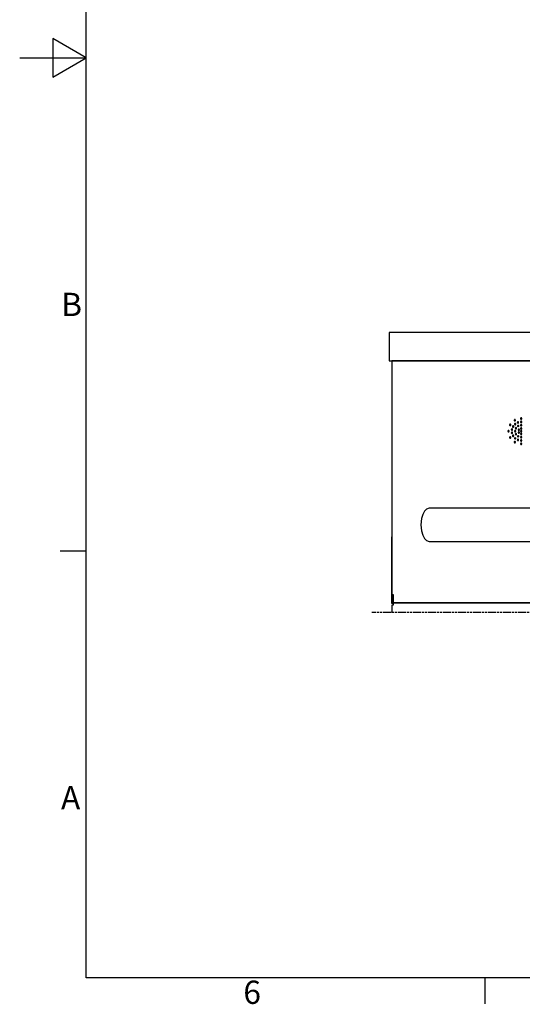
# Model space of a CAD drawing. Extents: x 5 to 3605, y 5 to 302.
# Drawn here: x 3185 to 3261, y 11 to 159 of the extents above; entities that cross this region are included whole.
import ezdxf

# ---------------------------------------------------------------- set-up
doc = ezdxf.new("R2010")
doc.units = 0
doc.header["$LTSCALE"] = 0.5
doc.header["$MEASUREMENT"] = 0
doc.linetypes.add('ACAD_ISO09W100', pattern=[45, 24, -3, 6, -3, 6, -3])
doc.layers.get('0').update_dxf_attribs({"linetype": 'CONTINUOUS'})
doc.layers.add('4', color=210, linetype='ACAD_ISO09W100')
doc.layers.add('6', color=7, linetype='CONTINUOUS')
doc.styles.add('LD', font='ARIALUNI.TTF')

# ---------------------------------------------------------------- blocks, each defined once
blk = doc.blocks.new('BORD_CIBES')
for p, q in [((0, 0), (0, 277)), ((0, 138.5), (-5, 141.39)), ((-5, 141.39), (-5, 135.61)), ((-10, 138.5), (0, 138.5)), ((-5, 135.61), (0, 138.5)), ((0, 64.25), (-3.9, 64.25)), ((400, 0), (0, 0)), ((60, 0), (60, -3.9))]:
    blk.add_line(p, q)
at = {"style": 'LD'}
for s, p in [('B', (-3.76, 99.63)), ('A', (-3.79, 25.38)), ('6', (23.65, -3.9))]:
    blk.add_text(s, height=3.5, dxfattribs=at).set_placement(p)
blk = doc.blocks.new('LD_20181025092044_00000000')
blk.add_blockref('BORD_CIBES', (0, 0))
blk = doc.blocks.new('LD_20181025092044_0000003D')
for p, q in [((-412, 100), (-412.4, 100)), ((-412.4, 100), (-412.4, 0)), ((-412.4, 100), (-412.4, 100)), ((-412.4, 100), (-412.4, 0)), ((412.4, 100), (412, 100)), ((412.4, 0), (412.4, 100)), ((412.4, 0), (412.4, 100)), ((412.4, 100), (412.4, 100)), ((-412.4, 0), (-410.7, 0)), ((-412.4, 0), (-412.4, 0)), ((-410.7, 0), (-410.7, 13.3)), ((-410.7, 13.3), (-410.7, 0)), ((-410.7, 0), (-410, 0)), ((410, 0), (410.7, 0)), ((410.7, 13.3), (410.7, 0)), ((410.7, 0), (410.7, 13.3)), ((410.7, 0), (412.4, 0)), ((412.4, 0), (412.4, 0))]:
    blk.add_line(p, q)
blk = doc.blocks.new('LD_20181025092044_0000003F')
for p, q in [((1, 1096.7), (-831, 1096.7)), ((-831, 1096.7), (-831, 1096.6)), ((-831, 1096.6), (-831, 1096.6)), ((-831, 1096.6), (-831, 1096.5)), ((-831, 1096.5), (-831, 1096.4)), ((-831, 1096.4), (-831, 1096.2)), ((-831, 1096.2), (-831, 1095.9)), ((-831, 1095.9), (-831, 1095.5)), ((-831, 1095.5), (-831, 1095.1)), ((-831, 1095.1), (-831, 1094.7)), ((-831, 1094.7), (-831, 1089)), ((-831, 1089), (-831, 1088.4)), ((-831, 1088.4), (-831, 1087.8)), ((-831, 1087.8), (-831, 1087.2)), ((-831, 1087.2), (-831, 1086.5)), ((-831, 1086.5), (-831, 1085.8)), ((-831, 1085.8), (-831, 1085.1)), ((-831, 1085.1), (-831, 1084.4)), ((-831, 1084.4), (-831, 1073.9)), ((-831, 1073.9), (-831, 1073.6)), ((-831, 1073.6), (-831, 1073.3)), ((-831, 1073.3), (-831, 1073)), ((-831, 1073), (-831, 1072.7)), ((-831, 1072.7), (-831, 1072.3)), ((-831, 1072.3), (-831, 1071.9)), ((-831, 1071.9), (-831, 1071.5)), ((-831, 1071.5), (-831, 1068.8)), ((-831, 1068.8), (-831, 1067.7)), ((-831, 1067.7), (-831, 1066.7)), ((-831, 1066.7), (-831, 1065.6)), ((-831, 1065.6), (-831, 1064.4)), ((-831, 1064.4), (-831, 1063.3)), ((-831, 1063.3), (-831, 1062.1)), ((-831, 1062.1), (-831, 1060.9)), ((-831, 1060.9), (-831, 1060.8)), ((-831, 1060.8), (-831, 1060.5)), ((-831, 1060.5), (-831, 1060.1)), ((-831, 1060.1), (-831, 1059.8)), ((-831, 1059.8), (-831, 1059.4)), ((-831, 1059.4), (-831, 1059.1)), ((-831, 1059.1), (-831, 1058.7)), ((-831, 1058.7), (-831, 1058.3)), ((-831, 1058.3), (-831, 1058.2)), ((-831, 1058.2), (-831, 1057.8)), ((-831, 1057.8), (-831, 1057.5)), ((-831, 1057.5), (-831, 1057.1)), ((-831, 1057.1), (-831, 1056.7)), ((-831, 1056.7), (-831, 1056.3)), ((-831, 1056.3), (-831, 1055.9)), ((-831, 1055.9), (-831, 1055.6)), ((-831, 1055.6), (-831, 1054.2)), ((-831, 1054.2), (-831, 1054.2)), ((-831, 1054.2), (-831, 1054.2)), ((-831, 1054.2), (-831, 1054.2)), ((-831, 1054.2), (-831, 1054.1)), ((-831, 1054.1), (-831, 1054)), ((-831, 1054.1), (-831, 1054.1)), ((-831, 1054.1), (-831, 1054.1)), ((-831, 1054.1), (-831, 1054.1)), ((-831, 1054), (1, 1054)), ((-825, 1054), (-827, 1054)), ((-827, 1054), (-827, 702.3)), ((-557.5, 1054), (-825, 1054)), ((-642.9, 964.8), (-643, 964.5)), ((-643, 964.5), (-642.9, 964.1)), ((-642.7, 965.2), (-642.9, 964.8)), ((-642.9, 964.1), (-642.7, 963.7)), ((-642.4, 965.4), (-642.7, 965.2)), ((-642.7, 963.7), (-642.4, 963.5)), ((-642, 965.5), (-642.4, 965.4)), ((-642.4, 963.5), (-642, 963.5)), ((-641.6, 965.4), (-642, 965.5)), ((-642, 963.5), (-641.6, 963.5)), ((-641.3, 965.2), (-641.6, 965.4)), ((-641.6, 963.5), (-641.3, 963.7)), ((-641.1, 964.8), (-641.3, 965.2)), ((-641.3, 963.7), (-641.1, 964.1)), ((-641, 964.5), (-641.1, 964.8)), ((-641.1, 964.1), (-641, 964.5)), ((-633.4, 967.4), (-633.5, 967)), ((-633.5, 967), (-633.4, 966.6)), ((-633.2, 967.7), (-633.4, 967.4)), ((-633.4, 966.6), (-633.2, 966.3)), ((-632.9, 967.9), (-633.2, 967.7)), ((-633.2, 966.3), (-632.9, 966.1)), ((-632.5, 968), (-632.9, 967.9)), ((-632.9, 966.1), (-632.5, 966)), ((-632.1, 967.9), (-632.5, 968)), ((-632.5, 966), (-632.1, 966.1)), ((-631.8, 967.7), (-632.1, 967.9)), ((-632.1, 966.1), (-631.8, 966.3)), ((-631.6, 967.4), (-631.8, 967.7)), ((-631.8, 966.3), (-631.6, 966.6)), ((-631.5, 967), (-631.6, 967.4)), ((-631.6, 966.6), (-631.5, 967)), ((-652.2, 948.7), (-652.4, 948.4)), ((-651.9, 948.9), (-652.2, 948.7)), ((-651.5, 949), (-651.9, 948.9)), ((-651.1, 948.9), (-651.5, 949)), ((-650.8, 948.7), (-651.1, 948.9)), ((-650.6, 948.4), (-650.8, 948.7)), ((-649.9, 957.9), (-650, 957.5)), ((-650, 957.5), (-649.9, 957.1)), ((-649.7, 958.2), (-649.9, 957.9)), ((-649.9, 957.1), (-649.7, 956.8)), ((-649.3, 958.4), (-649.7, 958.2)), ((-649.7, 956.8), (-649.3, 956.6)), ((-649, 958.5), (-649.3, 958.4)), ((-649.3, 956.6), (-649, 956.5)), ((-648.6, 958.4), (-649, 958.5)), ((-649, 956.5), (-648.6, 956.6)), ((-648.2, 958.2), (-648.6, 958.4)), ((-648.6, 956.6), (-648.2, 956.8)), ((-648, 957.9), (-648.2, 958.2)), ((-648.2, 956.8), (-648, 957.1)), ((-648, 957.5), (-648, 957.9)), ((-648, 957.1), (-648, 957.5)), ((-647.2, 950.8), (-647.3, 950.4)), ((-647.3, 950.4), (-647.2, 950)), ((-647, 951.1), (-647.2, 950.8)), ((-647.2, 950), (-647, 949.7)), ((-646.7, 951.4), (-647, 951.1)), ((-647, 949.7), (-646.7, 949.5)), ((-646.3, 951.4), (-646.7, 951.4)), ((-646.7, 949.5), (-646.3, 949.4)), ((-645.9, 951.4), (-646.3, 951.4)), ((-646.3, 949.4), (-645.9, 949.5)), ((-645.6, 951.1), (-645.9, 951.4)), ((-645.9, 949.5), (-645.6, 949.7)), ((-645.5, 955.4), (-645.6, 955)), ((-645.6, 955), (-645.5, 954.6)), ((-645.4, 950.8), (-645.6, 951.1)), ((-645.6, 949.7), (-645.4, 950)), ((-645.3, 955.7), (-645.5, 955.4)), ((-645.5, 954.6), (-645.3, 954.3)), ((-645.3, 950.4), (-645.4, 950.8)), ((-645.4, 950), (-645.3, 950.4)), ((-645, 955.9), (-645.3, 955.7)), ((-645.3, 954.3), (-645, 954.1)), ((-644.6, 956), (-645, 955.9)), ((-645, 954.1), (-644.6, 954)), ((-644.2, 955.9), (-644.6, 956)), ((-644.6, 954), (-644.2, 954.1)), ((-643.9, 955.7), (-644.2, 955.9)), ((-644.2, 954.1), (-643.9, 954.3)), ((-643.7, 955.4), (-643.9, 955.7)), ((-643.9, 954.3), (-643.7, 954.6)), ((-643.6, 955), (-643.7, 955.4)), ((-643.7, 954.6), (-643.6, 955)), ((-642.4, 959.1), (-642.5, 958.7)), ((-642.5, 958.7), (-642.4, 958.3)), ((-642.2, 959.4), (-642.4, 959.1)), ((-642.4, 958.3), (-642.2, 958)), ((-642.2, 948.7), (-642.4, 948.4)), ((-641.9, 959.6), (-642.2, 959.4)), ((-642.2, 958), (-641.9, 957.8)), ((-641.9, 948.9), (-642.2, 948.7)), ((-641.5, 959.7), (-641.9, 959.6)), ((-641.9, 957.8), (-641.5, 957.7)), ((-641.5, 949), (-641.9, 948.9)), ((-641.1, 959.6), (-641.5, 959.7)), ((-641.5, 957.7), (-641.1, 957.8)), ((-641.1, 948.9), (-641.5, 949)), ((-641.2, 952.9), (-641.3, 952.5)), ((-641.3, 952.5), (-641.2, 952.1)), ((-641, 953.2), (-641.2, 952.9)), ((-641.2, 952.1), (-641, 951.8)), ((-640.8, 959.4), (-641.1, 959.6)), ((-641.1, 957.8), (-640.8, 958)), ((-640.8, 948.7), (-641.1, 948.9)), ((-640.7, 953.4), (-641, 953.2)), ((-641, 951.8), (-640.7, 951.6)), ((-640.6, 959.1), (-640.8, 959.4)), ((-640.8, 958), (-640.6, 958.3)), ((-640.6, 948.4), (-640.8, 948.7)), ((-640.3, 953.5), (-640.7, 953.4)), ((-640.7, 951.6), (-640.3, 951.5)), ((-640.5, 958.7), (-640.6, 959.1)), ((-640.6, 958.3), (-640.5, 958.7)), ((-639.9, 953.4), (-640.3, 953.5)), ((-640.3, 951.5), (-639.9, 951.6)), ((-639.6, 953.2), (-639.9, 953.4)), ((-639.9, 951.6), (-639.6, 951.8)), ((-639.4, 952.9), (-639.6, 953.2)), ((-639.6, 951.8), (-639.4, 952.1)), ((-639.3, 952.5), (-639.4, 952.9)), ((-639.4, 952.1), (-639.3, 952.5)), ((-638.2, 961.5), (-638.3, 961.2)), ((-638.3, 961.2), (-638.2, 960.8)), ((-638, 961.9), (-638.2, 961.5)), ((-638.2, 960.8), (-638, 960.4)), ((-637.7, 962.1), (-638, 961.9)), ((-638, 960.4), (-637.7, 960.2)), ((-637.9, 956.2), (-638, 955.8)), ((-638, 955.8), (-637.9, 955.4)), ((-637.7, 956.5), (-637.9, 956.2)), ((-637.9, 955.4), (-637.7, 955.1)), ((-637.3, 962.2), (-637.7, 962.1)), ((-637.7, 960.2), (-637.3, 960.2)), ((-637.4, 956.7), (-637.7, 956.5)), ((-637.7, 955.1), (-637.4, 954.9)), ((-637, 956.8), (-637.4, 956.7)), ((-637.4, 954.9), (-637, 954.8)), ((-636.9, 962.1), (-637.3, 962.2)), ((-637.3, 960.2), (-636.9, 960.2)), ((-636.6, 956.7), (-637, 956.8)), ((-637, 954.8), (-636.6, 954.9)), ((-636.9, 950.4), (-637, 950)), ((-637, 950), (-636.9, 949.6)), ((-636.6, 961.9), (-636.9, 962.1)), ((-636.9, 960.2), (-636.6, 960.4)), ((-636.7, 950.7), (-636.9, 950.4)), ((-636.9, 949.6), (-636.7, 949.3)), ((-636.3, 950.9), (-636.7, 950.7)), ((-636.7, 949.3), (-636.3, 949.1)), ((-636.4, 961.5), (-636.6, 961.9)), ((-636.6, 960.4), (-636.4, 960.8)), ((-636.3, 956.5), (-636.6, 956.7)), ((-636.6, 954.9), (-636.3, 955.1)), ((-636.3, 961.2), (-636.4, 961.5)), ((-636.4, 960.8), (-636.3, 961.2)), ((-636.1, 956.2), (-636.3, 956.5)), ((-636.3, 955.1), (-636.1, 955.4)), ((-636, 951), (-636.3, 950.9)), ((-636.3, 949.1), (-636, 949)), ((-636, 955.8), (-636.1, 956.2)), ((-636.1, 955.4), (-636, 955.8)), ((-635.6, 950.9), (-636, 951)), ((-636, 949), (-635.6, 949.1)), ((-635.3, 950.7), (-635.6, 950.9)), ((-635.6, 949.1), (-635.3, 949.3)), ((-635, 950.4), (-635.3, 950.7)), ((-635.3, 949.3), (-635, 949.6)), ((-635, 950), (-635, 950.4)), ((-635, 949.6), (-635, 950)), ((-633.4, 962.4), (-633.5, 962)), ((-633.5, 962), (-633.4, 961.6)), ((-633.4, 957.4), (-633.5, 957)), ((-633.5, 957), (-633.4, 956.6)), ((-633.4, 952.4), (-633.5, 952)), ((-633.5, 952), (-633.4, 951.6)), ((-633.2, 962.7), (-633.4, 962.4)), ((-633.4, 961.6), (-633.2, 961.3)), ((-633.2, 957.7), (-633.4, 957.4)), ((-633.4, 956.6), (-633.2, 956.3)), ((-633.2, 952.7), (-633.4, 952.4)), ((-633.4, 951.6), (-633.2, 951.3)), ((-633.2, 948.7), (-633.4, 948.4)), ((-632.9, 962.9), (-633.2, 962.7)), ((-633.2, 961.3), (-632.9, 961.1)), ((-632.9, 957.9), (-633.2, 957.7)), ((-633.2, 956.3), (-632.9, 956.1)), ((-632.9, 952.9), (-633.2, 952.7)), ((-633.2, 951.3), (-632.9, 951.1)), ((-632.9, 948.9), (-633.2, 948.7)), ((-632.5, 963), (-632.9, 962.9)), ((-632.9, 961.1), (-632.5, 961)), ((-632.5, 958), (-632.9, 957.9)), ((-632.9, 956.1), (-632.5, 956)), ((-632.5, 953), (-632.9, 952.9)), ((-632.9, 951.1), (-632.5, 951)), ((-632.5, 949), (-632.9, 948.9)), ((-632.1, 962.9), (-632.5, 963)), ((-632.5, 961), (-632.1, 961.1)), ((-632.1, 957.9), (-632.5, 958)), ((-632.5, 956), (-632.1, 956.1)), ((-632.1, 952.9), (-632.5, 953)), ((-632.5, 951), (-632.1, 951.1)), ((-632.1, 948.9), (-632.5, 949)), ((-631.8, 962.7), (-632.1, 962.9)), ((-632.1, 961.1), (-631.8, 961.3)), ((-631.8, 957.7), (-632.1, 957.9)), ((-632.1, 956.1), (-631.8, 956.3)), ((-631.8, 952.7), (-632.1, 952.9)), ((-632.1, 951.1), (-631.8, 951.3)), ((-631.8, 948.7), (-632.1, 948.9)), ((-631.6, 962.4), (-631.8, 962.7)), ((-631.8, 961.3), (-631.6, 961.6)), ((-631.6, 957.4), (-631.8, 957.7)), ((-631.8, 956.3), (-631.6, 956.6)), ((-631.6, 952.4), (-631.8, 952.7)), ((-631.8, 951.3), (-631.6, 951.6)), ((-631.6, 948.4), (-631.8, 948.7)), ((-631.5, 962), (-631.6, 962.4)), ((-631.6, 961.6), (-631.5, 962)), ((-631.5, 957), (-631.6, 957.4)), ((-631.6, 956.6), (-631.5, 957)), ((-631.5, 952), (-631.6, 952.4)), ((-631.6, 951.6), (-631.5, 952)), ((-652.4, 948.4), (-652.5, 948)), ((-652.5, 948), (-652.4, 947.6)), ((-652.4, 947.6), (-652.2, 947.3)), ((-652.2, 947.3), (-651.9, 947.1)), ((-651.9, 947.1), (-651.5, 947)), ((-651.5, 947), (-651.1, 947.1)), ((-651.1, 947.1), (-650.8, 947.3)), ((-650.8, 947.3), (-650.6, 947.6)), ((-650.5, 948), (-650.6, 948.4)), ((-650.6, 947.6), (-650.5, 948)), ((-649.9, 938.9), (-650, 938.5)), ((-650, 938.5), (-649.9, 938.1)), ((-649.7, 939.2), (-649.9, 938.9)), ((-649.9, 938.1), (-649.7, 937.8)), ((-649.3, 939.4), (-649.7, 939.2)), ((-649.7, 937.8), (-649.3, 937.6)), ((-649, 939.5), (-649.3, 939.4)), ((-649.3, 937.6), (-649, 937.5)), ((-648.6, 939.4), (-649, 939.5)), ((-649, 937.5), (-648.6, 937.6)), ((-648.2, 939.2), (-648.6, 939.4)), ((-648.6, 937.6), (-648.2, 937.8)), ((-648, 938.9), (-648.2, 939.2)), ((-648.2, 937.8), (-648, 938.1)), ((-648, 938.5), (-648, 938.9)), ((-648, 938.1), (-648, 938.5)), ((-647.2, 946), (-647.3, 945.6)), ((-647.3, 945.6), (-647.2, 945.2)), ((-647, 946.3), (-647.2, 946)), ((-647.2, 945.2), (-647, 944.9)), ((-646.7, 946.5), (-647, 946.3)), ((-647, 944.9), (-646.7, 944.6)), ((-646.3, 946.6), (-646.7, 946.5)), ((-646.7, 944.6), (-646.3, 944.6)), ((-645.9, 946.5), (-646.3, 946.6)), ((-646.3, 944.6), (-645.9, 944.6)), ((-645.6, 946.3), (-645.9, 946.5)), ((-645.9, 944.6), (-645.6, 944.9)), ((-645.4, 946), (-645.6, 946.3)), ((-645.6, 944.9), (-645.4, 945.2)), ((-645.5, 941.4), (-645.6, 941)), ((-645.6, 941), (-645.5, 940.6)), ((-645.3, 941.7), (-645.5, 941.4)), ((-645.5, 940.6), (-645.3, 940.3)), ((-645.3, 945.6), (-645.4, 946)), ((-645.4, 945.2), (-645.3, 945.6)), ((-645, 941.9), (-645.3, 941.7)), ((-645.3, 940.3), (-645, 940.1)), ((-644.6, 942), (-645, 941.9)), ((-645, 940.1), (-644.6, 940)), ((-644.2, 941.9), (-644.6, 942)), ((-644.6, 940), (-644.2, 940.1)), ((-643.9, 941.7), (-644.2, 941.9)), ((-644.2, 940.1), (-643.9, 940.3)), ((-643.7, 941.4), (-643.9, 941.7)), ((-643.9, 940.3), (-643.7, 940.6)), ((-643.6, 941), (-643.7, 941.4)), ((-643.7, 940.6), (-643.6, 941)), ((-642.4, 948.4), (-642.5, 948)), ((-642.5, 948), (-642.4, 947.6)), ((-642.4, 937.7), (-642.5, 937.3)), ((-642.5, 937.3), (-642.4, 936.9)), ((-642.4, 947.6), (-642.2, 947.3)), ((-642.2, 938), (-642.4, 937.7)), ((-642.4, 936.9), (-642.2, 936.6)), ((-642.2, 947.3), (-641.9, 947.1)), ((-641.9, 938.2), (-642.2, 938)), ((-642.2, 936.6), (-641.9, 936.4)), ((-641.9, 947.1), (-641.5, 947)), ((-641.5, 938.3), (-641.9, 938.2)), ((-641.9, 936.4), (-641.5, 936.3)), ((-641.5, 947), (-641.1, 947.1)), ((-641.1, 938.2), (-641.5, 938.3)), ((-641.5, 936.3), (-641.1, 936.4)), ((-641.2, 943.9), (-641.3, 943.5)), ((-641.3, 943.5), (-641.2, 943.1)), ((-641, 944.2), (-641.2, 943.9)), ((-641.2, 943.1), (-641, 942.8)), ((-641.1, 947.1), (-640.8, 947.3)), ((-640.8, 938), (-641.1, 938.2)), ((-641.1, 936.4), (-640.8, 936.6)), ((-640.7, 944.4), (-641, 944.2)), ((-641, 942.8), (-640.7, 942.6)), ((-640.8, 947.3), (-640.6, 947.6)), ((-640.6, 937.7), (-640.8, 938)), ((-640.8, 936.6), (-640.6, 936.9)), ((-640.3, 944.5), (-640.7, 944.4)), ((-640.7, 942.6), (-640.3, 942.5)), ((-640.5, 948), (-640.6, 948.4)), ((-640.6, 947.6), (-640.5, 948)), ((-640.5, 937.3), (-640.6, 937.7)), ((-640.6, 936.9), (-640.5, 937.3)), ((-639.9, 944.4), (-640.3, 944.5)), ((-640.3, 942.5), (-639.9, 942.6)), ((-639.6, 944.2), (-639.9, 944.4)), ((-639.9, 942.6), (-639.6, 942.8)), ((-639.4, 943.9), (-639.6, 944.2)), ((-639.6, 942.8), (-639.4, 943.1)), ((-639.3, 943.5), (-639.4, 943.9)), ((-639.4, 943.1), (-639.3, 943.5)), ((-638.2, 935.2), (-638.3, 934.8)), ((-638.3, 934.8), (-638.2, 934.5)), ((-638, 935.6), (-638.2, 935.2)), ((-638.2, 934.5), (-638, 934.1)), ((-637.9, 940.6), (-638, 940.2)), ((-638, 940.2), (-637.9, 939.8)), ((-637.7, 935.8), (-638, 935.6)), ((-638, 934.1), (-637.7, 933.9)), ((-637.7, 940.9), (-637.9, 940.6)), ((-637.9, 939.8), (-637.7, 939.5)), ((-637.4, 941.1), (-637.7, 940.9)), ((-637.7, 939.5), (-637.4, 939.3)), ((-637.3, 935.8), (-637.7, 935.8)), ((-637.7, 933.9), (-637.3, 933.8)), ((-637, 941.2), (-637.4, 941.1)), ((-637.4, 939.3), (-637, 939.2)), ((-636.9, 935.8), (-637.3, 935.8)), ((-637.3, 933.8), (-636.9, 933.9)), ((-636.9, 946.4), (-637, 946)), ((-637, 946), (-636.9, 945.6)), ((-636.6, 941.1), (-637, 941.2)), ((-637, 939.2), (-636.6, 939.3)), ((-636.7, 946.7), (-636.9, 946.4)), ((-636.9, 945.6), (-636.7, 945.3)), ((-636.6, 935.6), (-636.9, 935.8)), ((-636.9, 933.9), (-636.6, 934.1)), ((-636.3, 946.9), (-636.7, 946.7)), ((-636.7, 945.3), (-636.3, 945.1)), ((-636.3, 940.9), (-636.6, 941.1)), ((-636.6, 939.3), (-636.3, 939.5)), ((-636.4, 935.2), (-636.6, 935.6)), ((-636.6, 934.1), (-636.4, 934.5)), ((-636.3, 934.8), (-636.4, 935.2)), ((-636.4, 934.5), (-636.3, 934.8)), ((-636, 947), (-636.3, 946.9)), ((-636.3, 945.1), (-636, 945)), ((-636.1, 940.6), (-636.3, 940.9)), ((-636.3, 939.5), (-636.1, 939.8)), ((-636, 940.2), (-636.1, 940.6)), ((-636.1, 939.8), (-636, 940.2)), ((-635.6, 946.9), (-636, 947)), ((-636, 945), (-635.6, 945.1)), ((-635.3, 946.7), (-635.6, 946.9)), ((-635.6, 945.1), (-635.3, 945.3)), ((-635, 946.4), (-635.3, 946.7)), ((-635.3, 945.3), (-635, 945.6)), ((-635, 946), (-635, 946.4)), ((-635, 945.6), (-635, 946)), ((-633.4, 948.4), (-633.5, 948)), ((-633.5, 948), (-633.4, 947.6)), ((-633.4, 944.4), (-633.5, 944)), ((-633.5, 944), (-633.4, 943.6)), ((-633.4, 939.4), (-633.5, 939)), ((-633.5, 939), (-633.4, 938.6)), ((-633.4, 934.4), (-633.5, 934)), ((-633.5, 934), (-633.4, 933.6)), ((-633.4, 947.6), (-633.2, 947.3)), ((-633.2, 944.7), (-633.4, 944.4)), ((-633.4, 943.6), (-633.2, 943.3)), ((-633.2, 939.7), (-633.4, 939.4)), ((-633.4, 938.6), (-633.2, 938.3)), ((-633.2, 934.7), (-633.4, 934.4)), ((-633.2, 947.3), (-632.9, 947.1)), ((-632.9, 944.9), (-633.2, 944.7)), ((-633.2, 943.3), (-632.9, 943.1)), ((-632.9, 939.9), (-633.2, 939.7)), ((-633.2, 938.3), (-632.9, 938.1)), ((-632.9, 934.9), (-633.2, 934.7)), ((-632.9, 947.1), (-632.5, 947)), ((-632.5, 945), (-632.9, 944.9)), ((-632.9, 943.1), (-632.5, 943)), ((-632.5, 940), (-632.9, 939.9)), ((-632.9, 938.1), (-632.5, 938)), ((-632.5, 935), (-632.9, 934.9)), ((-632.5, 947), (-632.1, 947.1)), ((-632.1, 944.9), (-632.5, 945)), ((-632.5, 943), (-632.1, 943.1)), ((-632.1, 939.9), (-632.5, 940)), ((-632.5, 938), (-632.1, 938.1)), ((-632.1, 934.9), (-632.5, 935)), ((-632.1, 947.1), (-631.8, 947.3)), ((-631.8, 944.7), (-632.1, 944.9)), ((-632.1, 943.1), (-631.8, 943.3)), ((-631.8, 939.7), (-632.1, 939.9)), ((-632.1, 938.1), (-631.8, 938.3)), ((-631.8, 934.7), (-632.1, 934.9)), ((-631.8, 947.3), (-631.6, 947.6)), ((-631.6, 944.4), (-631.8, 944.7)), ((-631.8, 943.3), (-631.6, 943.6)), ((-631.6, 939.4), (-631.8, 939.7)), ((-631.8, 938.3), (-631.6, 938.6)), ((-631.6, 934.4), (-631.8, 934.7)), ((-631.5, 948), (-631.6, 948.4)), ((-631.6, 947.6), (-631.5, 948)), ((-631.5, 944), (-631.6, 944.4)), ((-631.6, 943.6), (-631.5, 944)), ((-631.5, 939), (-631.6, 939.4)), ((-631.6, 938.6), (-631.5, 939)), ((-631.5, 934), (-631.6, 934.4)), ((-631.6, 933.6), (-631.5, 934)), ((-642.9, 931.9), (-643, 931.5)), ((-643, 931.5), (-642.9, 931.2)), ((-642.7, 932.3), (-642.9, 931.9)), ((-642.9, 931.2), (-642.7, 930.8)), ((-642.4, 932.5), (-642.7, 932.3)), ((-642.7, 930.8), (-642.4, 930.6)), ((-642, 932.5), (-642.4, 932.5)), ((-642.4, 930.6), (-642, 930.5)), ((-641.6, 932.5), (-642, 932.5)), ((-642, 930.5), (-641.6, 930.6)), ((-641.3, 932.3), (-641.6, 932.5)), ((-641.6, 930.6), (-641.3, 930.8)), ((-641.1, 931.9), (-641.3, 932.3)), ((-641.3, 930.8), (-641.1, 931.2)), ((-641, 931.5), (-641.1, 931.9)), ((-641.1, 931.2), (-641, 931.5)), ((-633.4, 929.4), (-633.5, 929)), ((-633.5, 929), (-633.4, 928.6)), ((-633.4, 933.6), (-633.2, 933.3)), ((-633.2, 929.7), (-633.4, 929.4)), ((-633.4, 928.6), (-633.2, 928.3)), ((-633.2, 933.3), (-632.9, 933.1)), ((-632.9, 929.9), (-633.2, 929.7)), ((-633.2, 928.3), (-632.9, 928.1)), ((-632.9, 933.1), (-632.5, 933)), ((-632.5, 930), (-632.9, 929.9)), ((-632.9, 928.1), (-632.5, 928)), ((-632.5, 933), (-632.1, 933.1)), ((-632.1, 929.9), (-632.5, 930)), ((-632.5, 928), (-632.1, 928.1)), ((-632.1, 933.1), (-631.8, 933.3)), ((-631.8, 929.7), (-632.1, 929.9)), ((-632.1, 928.1), (-631.8, 928.3)), ((-631.8, 933.3), (-631.6, 933.6)), ((-631.6, 929.4), (-631.8, 929.7)), ((-631.8, 928.3), (-631.6, 928.6)), ((-631.5, 929), (-631.6, 929.4)), ((-631.6, 928.6), (-631.5, 929)), ((-827, 702.3), (-827, 689.4)), ((-826, 689.4), (-826, 702.3)), ((-826, 702.3), (-825, 702.3)), ((-825, 702.3), (-825, 702.2)), ((-825, 702.2), (-825, 697.7)), ((-825, 697.7), (-825, 689.6)), ((-827, 689.4), (-826, 689.4)), ((-825, 686.3), (-827, 686.3)), ((-827, 686.3), (-827, 675)), ((-825, 689.6), (-825, 686.3)), ((-825, 689.6), (-547.5, 689.6)), ((-547.5, 689.6), (-825, 689.6)), ((-825, 689.6), (-825, 689.6)), ((-825, 689.6), (-547.5, 689.6))]:
    blk.add_line(p, q)
blk = doc.blocks.new('LD_20181025092044_00000040')
for p, q in [((-775, 830.6), (-777.7, 827.8)), ((-770.7, 832.1), (-775, 830.6)), ((-764.5, 832.1), (-770.7, 832.1)), ((-753, 832.1), (-764.5, 832.1)), ((-749, 832.1), (-753, 832.1)), ((-745, 832.1), (-749, 832.1)), ((-741, 832.1), (-745, 832.1)), ((-736.9, 832.1), (-741, 832.1)), ((-732.8, 832.1), (-736.9, 832.1)), ((-728.6, 832.1), (-732.8, 832.1)), ((-724.5, 832.1), (-728.6, 832.1)), ((-709.2, 832.1), (-724.5, 832.1)), ((-706.1, 832.1), (-709.2, 832.1)), ((-702.9, 832.1), (-706.1, 832.1)), ((-699.7, 832.1), (-702.9, 832.1)), ((-696.6, 832.1), (-699.7, 832.1)), ((-693.4, 832.1), (-696.6, 832.1)), ((-690.2, 832.1), (-693.4, 832.1)), ((-687, 832.1), (-690.2, 832.1)), ((-665.1, 832.1), (-687, 832.1)), ((-663.8, 832.1), (-665.1, 832.1)), ((-662.5, 832.1), (-663.8, 832.1)), ((-661.2, 832.1), (-662.5, 832.1)), ((-659.8, 832.1), (-661.2, 832.1)), ((-658.5, 832.1), (-659.8, 832.1)), ((-657.2, 832.1), (-658.5, 832.1)), ((-655.8, 832.1), (-657.2, 832.1)), ((-604.5, 832.1), (-655.8, 832.1)), ((-552.5, 832.1), (-604.5, 832.1)), ((-549.5, 832.1), (-552.5, 832.1)), ((-549.5, 830.6), (-549.5, 832.1)), ((-549.5, 827.8), (-549.5, 830.6)), ((-277.5, 832.1), (-280.5, 832.1)), ((-280.5, 832.1), (-280.5, 830.6)), ((-280.5, 830.6), (-280.5, 827.8)), ((-225.6, 832.1), (-277.5, 832.1)), ((-174.3, 832.1), (-225.6, 832.1)), ((-173, 832.1), (-174.3, 832.1)), ((-171.7, 832.1), (-173, 832.1)), ((-170.3, 832.1), (-171.7, 832.1)), ((-169, 832.1), (-170.3, 832.1)), ((-167.7, 832.1), (-169, 832.1)), ((-166.4, 832.1), (-167.7, 832.1)), ((-165.1, 832.1), (-166.4, 832.1)), ((-143.2, 832.1), (-165.1, 832.1)), ((-140, 832.1), (-143.2, 832.1)), ((-136.8, 832.1), (-140, 832.1)), ((-133.7, 832.1), (-136.8, 832.1)), ((-130.5, 832.1), (-133.7, 832.1)), ((-127.3, 832.1), (-130.5, 832.1)), ((-124.2, 832.1), (-127.3, 832.1)), ((-121, 832.1), (-124.2, 832.1)), ((-105.8, 832.1), (-121, 832.1)), ((-101.7, 832.1), (-105.8, 832.1)), ((-97.5, 832.1), (-101.7, 832.1)), ((-93.4, 832.1), (-97.5, 832.1)), ((-89.4, 832.1), (-93.4, 832.1)), ((-85.3, 832.1), (-89.4, 832.1)), ((-81.3, 832.1), (-85.3, 832.1)), ((-77.3, 832.1), (-81.3, 832.1)), ((-66.2, 832.1), (-77.3, 832.1)), ((-60.3, 832.1), (-66.2, 832.1)), ((-56.2, 830.6), (-60.3, 832.1)), ((-56, 830.6), (-60.3, 832.1)), ((-56, 830.6), (-56.2, 830.6)), ((-53.3, 827.8), (-56, 830.6)), ((-782.4, 816.4), (-783.2, 807.1)), ((-780.5, 822.7), (-782.4, 816.4)), ((-777.7, 827.8), (-780.5, 822.7)), ((-549.5, 822.7), (-549.5, 827.8)), ((-549.5, 816.4), (-549.5, 822.7)), ((-549.5, 807.1), (-549.5, 816.4)), ((-280.5, 827.8), (-280.5, 822.7)), ((-280.5, 822.7), (-280.5, 816.4)), ((-280.5, 816.4), (-280.5, 807.1)), ((-50.5, 822.7), (-53.3, 827.8)), ((-48.6, 816.4), (-50.5, 822.7)), ((-47.8, 807.1), (-48.6, 816.4)), ((-783.2, 807.1), (-782.4, 797.9)), ((-549.5, 797.9), (-549.5, 807.1)), ((-280.5, 807.1), (-280.5, 797.9)), ((-48.6, 797.9), (-47.8, 807.1)), ((-782.4, 797.9), (-780.5, 791.6)), ((-780.5, 791.6), (-777.7, 786.5)), ((-777.7, 786.5), (-775, 783.7)), ((-549.5, 791.6), (-549.5, 797.9)), ((-549.5, 786.5), (-549.5, 791.6)), ((-549.5, 783.7), (-549.5, 786.5)), ((-280.5, 797.9), (-280.5, 791.6)), ((-280.5, 791.6), (-280.5, 786.5)), ((-280.5, 786.5), (-280.5, 783.7)), ((-56, 783.7), (-53.3, 786.5)), ((-53.3, 786.5), (-50.5, 791.6)), ((-50.5, 791.6), (-48.6, 797.9)), ((-775, 783.7), (-774.8, 783.7)), ((-775, 783.7), (-770.7, 782.1)), ((-774.8, 783.7), (-770.7, 782.1)), ((-770.7, 782.1), (-764.5, 782.1)), ((-764.5, 782.1), (-753, 782.1)), ((-753, 782.1), (-749, 782.1)), ((-749, 782.1), (-745, 782.1)), ((-745, 782.1), (-741, 782.1)), ((-741, 782.1), (-736.9, 782.1)), ((-736.9, 782.1), (-732.8, 782.1)), ((-732.8, 782.1), (-728.6, 782.1)), ((-728.6, 782.1), (-724.5, 782.1)), ((-724.5, 782.1), (-709.2, 782.1)), ((-709.2, 782.1), (-706.1, 782.1)), ((-706.1, 782.1), (-702.9, 782.1)), ((-702.9, 782.1), (-699.7, 782.1)), ((-699.7, 782.1), (-696.6, 782.1)), ((-696.6, 782.1), (-693.4, 782.1)), ((-693.4, 782.1), (-690.2, 782.1)), ((-690.2, 782.1), (-687, 782.1)), ((-687, 782.1), (-665.1, 782.1)), ((-665.1, 782.1), (-663.8, 782.1)), ((-663.8, 782.1), (-662.5, 782.1)), ((-662.5, 782.1), (-661.2, 782.1)), ((-661.2, 782.1), (-659.8, 782.1)), ((-659.8, 782.1), (-658.5, 782.1)), ((-658.5, 782.1), (-657.2, 782.1)), ((-657.2, 782.1), (-655.8, 782.1)), ((-655.8, 782.1), (-604.5, 782.1)), ((-604.5, 782.1), (-552.5, 782.1)), ((-552.5, 782.1), (-549.5, 782.1)), ((-549.5, 782.1), (-549.5, 783.7)), ((-280.5, 783.7), (-280.5, 782.1)), ((-280.5, 782.1), (-277.5, 782.1)), ((-277.5, 782.1), (-225.6, 782.1)), ((-225.6, 782.1), (-174.3, 782.1)), ((-174.3, 782.1), (-173, 782.1)), ((-173, 782.1), (-171.7, 782.1)), ((-171.7, 782.1), (-170.3, 782.1)), ((-170.3, 782.1), (-169, 782.1)), ((-169, 782.1), (-167.7, 782.1)), ((-167.7, 782.1), (-166.4, 782.1)), ((-166.4, 782.1), (-165.1, 782.1)), ((-165.1, 782.1), (-143.2, 782.1)), ((-143.2, 782.1), (-140, 782.1)), ((-140, 782.1), (-136.8, 782.1)), ((-136.8, 782.1), (-133.7, 782.1)), ((-133.7, 782.1), (-130.5, 782.1)), ((-130.5, 782.1), (-127.3, 782.1)), ((-127.3, 782.1), (-124.2, 782.1)), ((-124.2, 782.1), (-121, 782.1)), ((-121, 782.1), (-105.8, 782.1)), ((-105.8, 782.1), (-101.7, 782.1)), ((-101.7, 782.1), (-97.5, 782.1)), ((-97.5, 782.1), (-93.4, 782.1)), ((-93.4, 782.1), (-89.4, 782.1)), ((-89.4, 782.1), (-85.3, 782.1)), ((-85.3, 782.1), (-81.3, 782.1)), ((-81.3, 782.1), (-77.3, 782.1)), ((-77.3, 782.1), (-66.2, 782.1)), ((-66.2, 782.1), (-60.3, 782.1)), ((-60.3, 782.1), (-56, 783.7))]:
    blk.add_line(p, q)
blk = doc.blocks.new('LD_20181025092044_00000041')
at = {"layer": '4'}
blk.add_line((-54.5, 725), (-938.5, 725), dxfattribs=at)

msp = doc.modelspace()

# ---------------------------------------------------------------- block references
at = {"layer": '6'}
msp.add_blockref('LD_20181025092044_00000000', (3195, 15), dxfattribs=at)
at = {"layer": '6', "xscale": 0.1, "yscale": 0.1, "zscale": 0.1}
for name, p in [('LD_20181025092044_0000003F', (3323.7, 2.5)), ('LD_20181025092044_00000040', (3323.7, 2.5)), ('LD_20181025092044_0000003D', (3282.2, 71.4)), ('LD_20181025092044_00000041', (3331.85, -2.5))]:
    msp.add_blockref(name, p, dxfattribs=at)

doc.saveas('drawing.dxf')
